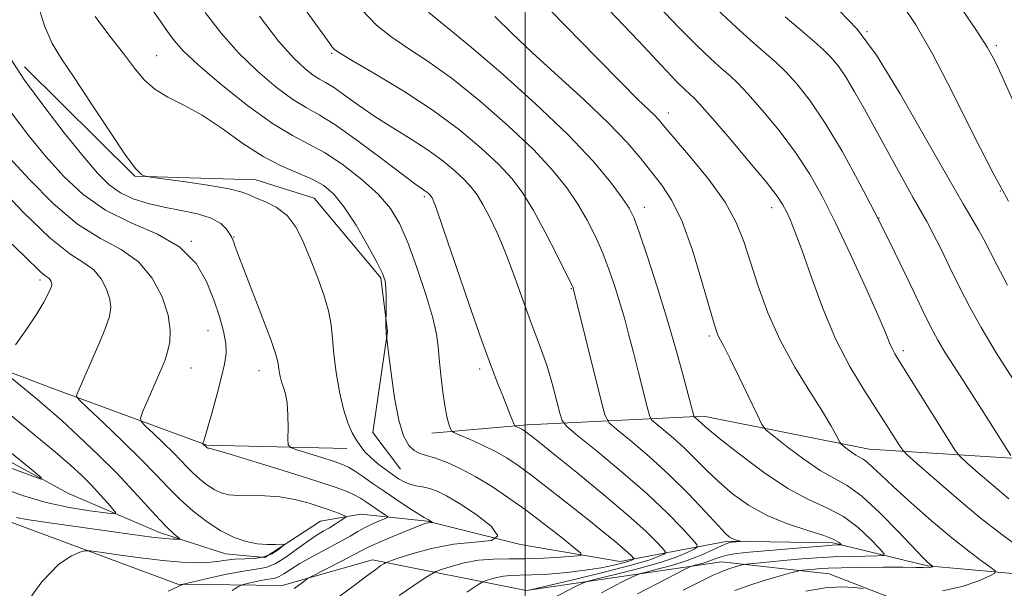
# Model space of a CAD drawing. Extents: x 2079800 to 2082700, y 327300 to 330200.
# Drawn here: x 2080910 to 2081086, y 328818 to 328920 of the extents above; entities that cross this region are included whole.
import ezdxf

# ---------------------------------------------------------------- set-up
doc = ezdxf.new("R2010")
doc.units = 0
doc.header["$MEASUREMENT"] = 0
for name, color, linetype, lineweight in [('32000', 7, 'Continuous', 0), ('DTM HARD BREAKLINE', 7, 'Continuous', 0), ('DTM SPOT ELEVATION', 2, 'Continuous', 13), ('INDEX CONTOUR', 41, 'Continuous', 13), ('INTERMEDIATE CONTOUR', 44, 'Continuous', 0)]:
    doc.layers.add(name, color=color, linetype=linetype, lineweight=lineweight)

msp = doc.modelspace()

# ---------------------------------------------------------------- linework, layer by layer
at = {"layer": '32000', "flags": 128}
msp.add_lwpolyline([(2081000, 330000), (2081000, 327500)], dxfattribs=at)
at = {"layer": 'DTM HARD BREAKLINE'}
for points in [[(2080910.57, 328911.16, 1104.66), (2080930.29, 328891.69, 1105.92), (2080951.89, 328890.99, 1106.8), (2080962.31, 328887.75, 1106.78), (2080974.19, 328873.5, 1107.77), (2080975.4, 328863.95, 1108.06), (2080972.76, 328845.9, 1106.96), (2080977.71, 328839.31, 1106.96)], [(2080968.17, 328843.02, 1105.37), (2080943.15, 328843.63, 1102.13), (2080915.2, 328853.93, 1097.2), (2080881.26, 328866.85, 1092.74)], [(2081091.66, 328820.29, 1125.27), (2081071.85, 328822.05, 1121.84), (2081054.9, 328826.2, 1117.6), (2081036.15, 328826.47, 1115.77), (2081016.93, 328822.82, 1109.13), (2080999.16, 328825.91, 1106), (2080982.48, 328830.05, 1103.87), (2080970.62, 328831.3, 1100.63), (2080963.45, 328830.05, 1098.82), (2080953.51, 328823.58, 1097.52), (2080946.5, 328824.22, 1097.15), (2080934.68, 328828.03, 1095.45), (2080918.45, 328835, 1092.31), (2080893, 328848.85, 1090.32), (2080880.67, 328855.37, 1088.97)], [(2080875.7, 328851.94, 1093.35), (2080908.31, 328829.81, 1096.51), (2080937.99, 328818.82, 1099.83), (2080956.58, 328818.56, 1103.41), (2080972.7, 328823.15, 1105.45), (2081000.19, 328817.68, 1111.81), (2081035.05, 328822.81, 1119.17), (2081054.29, 328820.67, 1123.05), (2081078.91, 328811.09, 1126.29), (2081108.09, 328812.02, 1133.62)], [(2081096.31, 328840.68, 1131.91), (2081061.42, 328842.91, 1124.76), (2081031.8, 328848.81, 1120.43), (2081000.34, 328847.25, 1112.4), (2080983.32, 328845.75, 1109.38)]]:
    msp.add_polyline3d(points, dxfattribs=at)
at = {"layer": 'DTM SPOT ELEVATION'}
for p in [(2081061, 328917.44, 1134), (2081084.11, 328914.98, 1138.3), (2080934.21, 328913.15, 1108.9), (2080965.41, 328913.59, 1115.8), (2081025.52, 328902.97, 1124.6), (2080982, 328887.98, 1111.7), (2081084.8, 328889.02, 1136), (2081021.24, 328886.1, 1120.6), (2081043.98, 328886.02, 1125.4), (2081063.15, 328884.17, 1130), (2080948.02, 328880.77, 1104.1), (2080940.38, 328880.01, 1102), (2080913.36, 328873.12, 1095.6), (2081008.21, 328871.59, 1115.9), (2080943.33, 328864.07, 1101.1), (2081032.87, 328863.14, 1121.7), (2081067.5, 328860.51, 1128.4), (2080940.34, 328857.39, 1100.8), (2080952.46, 328856.92, 1103.3), (2080991.87, 328857.24, 1111.6)]:
    msp.add_point(p, dxfattribs=at)
at = {"layer": 'INDEX CONTOUR'}
for points in [[(2080933.537, 328921.193, 1110), (2080934.942, 328919.226, 1110), (2080936.149, 328917.488, 1110), (2080937.319, 328915.887, 1110), (2080938.951, 328914.045, 1110), (2080941.628, 328911.513, 1110), (2080945.679, 328908.058, 1110), (2080950.417, 328904.294, 1110), (2080954.898, 328901.049, 1110), (2080958.435, 328898.898, 1110), (2080961.36, 328897.386, 1110), (2080964.26, 328895.804, 1110), (2080967.542, 328893.621, 1110), (2080970.889, 328891.025, 1110), (2080973.804, 328888.382, 1110), (2080975.941, 328885.911, 1110), (2080977.549, 328883.228, 1110), (2080979.028, 328879.801, 1110), (2080980.66, 328875.34, 1110), (2080982.253, 328870.544, 1110), (2080983.498, 328866.353, 1110), (2080984.181, 328863.42, 1110), (2080984.475, 328861.239, 1110), (2080984.649, 328859.014, 1110), (2080984.918, 328856.18, 1110), (2080985.28, 328853.099, 1110), (2080985.679, 328850.361, 1110), (2080986.061, 328848.425, 1110), (2080986.39, 328847.22, 1110), (2080986.63, 328846.541, 1110), (2080986.812, 328846.18, 1110), (2080987.227, 328845.896, 1110), (2080988.231, 328845.45, 1110), (2080990.043, 328844.666, 1110), (2080992.34, 328843.628, 1110), (2080994.662, 328842.491, 1110), (2080996.699, 328841.338, 1110), (2080998.743, 328839.971, 1110), (2081001.237, 328838.12, 1110), (2081004.457, 328835.638, 1110), (2081008.011, 328832.855, 1110), (2081011.339, 328830.225, 1110), (2081013.995, 328828.107, 1110), (2081015.972, 328826.501, 1110), (2081017.377, 328825.317, 1110), (2081018.318, 328824.47, 1110), (2081018.897, 328823.899, 1110), (2081019.376, 328823.37, 1110), (2081019.393, 328823.284, 1110), (2081019.29, 328823.218, 1110), (2081019.048, 328823.108, 1110), (2081018.511, 328822.917, 1110), (2081017.491, 328822.621, 1110), (2081015.838, 328822.209, 1110), (2081013.566, 328821.738, 1110), (2081010.725, 328821.278, 1110), (2081007.441, 328820.894, 1110), (2081004.107, 328820.609, 1110), (2081001.188, 328820.438, 1110), (2080999.021, 328820.377, 1110), (2080997.437, 328820.347, 1110), (2080996.141, 328820.246, 1110), (2080994.911, 328820.012, 1110), (2080993.815, 328819.711, 1110), (2080992.998, 328819.447, 1110), (2080992.449, 328819.229, 1110), (2080991.555, 328818.686, 1110), (2080989.548, 328817.353, 1110)], [(2080982.754, 328920.974, 1120), (2080984.814, 328919.208, 1120), (2080987.028, 328917.439, 1120), (2080990.421, 328914.65, 1120), (2080995.636, 328910.159, 1120), (2081001.79, 328904.634, 1120), (2081007.619, 328899.072, 1120), (2081012.113, 328894.312, 1120), (2081015.266, 328890.545, 1120), (2081017.326, 328887.797, 1120), (2081018.577, 328885.929, 1120), (2081019.453, 328884.143, 1120), (2081020.424, 328881.472, 1120), (2081021.835, 328877.24, 1120), (2081023.546, 328871.921, 1120), (2081025.284, 328866.281, 1120), (2081026.822, 328861.009, 1120), (2081028.075, 328856.491, 1120), (2081030.095, 328848.832, 1120), (2081030.167, 328848.696, 1120), (2081030.861, 328848.109, 1120), (2081031.641, 328847.384, 1120), (2081032.612, 328846.539, 1120), (2081034.68, 328844.837, 1120), (2081038.174, 328842.064, 1120), (2081042.517, 328838.816, 1120), (2081046.908, 328835.895, 1120), (2081050.709, 328833.87, 1120), (2081053.948, 328832.391, 1120), (2081056.813, 328830.877, 1120), (2081059.429, 328828.926, 1120), (2081061.649, 328826.859, 1120), (2081063.26, 328825.176, 1120), (2081064.068, 328824.243, 1120), (2081063.962, 328823.896, 1120), (2081062.851, 328823.837, 1120), (2081060.731, 328823.813, 1120), (2081057.953, 328823.764, 1120), (2081054.952, 328823.669, 1120), (2081052.082, 328823.514, 1120), (2081049.371, 328823.314, 1120), (2081046.76, 328823.085, 1120), (2081039.52, 328822.384, 1120), (2081039.07, 328822.318, 1120), (2081038.686, 328822.222, 1120), (2081037.284, 328821.825, 1120), (2081036.472, 328821.57, 1120), (2081035.746, 328821.309, 1120), (2081035.083, 328821.045, 1120), (2081034.423, 328820.769, 1120), (2081033.571, 328820.398, 1120), (2081031.792, 328819.542, 1120), (2081028.215, 328817.733, 1120)], [(2081034.148, 328921.527, 1130), (2081037.718, 328918.217, 1130), (2081040.777, 328915.477, 1130), (2081043.034, 328913.524, 1130), (2081044.788, 328911.985, 1130), (2081046.482, 328910.338, 1130), (2081048.486, 328908.122, 1130), (2081050.854, 328905.106, 1130), (2081053.565, 328901.126, 1130), (2081056.574, 328896.103, 1130), (2081059.751, 328890.32, 1130), (2081062.944, 328884.152, 1130), (2081065.993, 328877.999, 1130), (2081068.706, 328872.377, 1130), (2081070.887, 328867.826, 1130), (2081072.437, 328864.675, 1130), (2081073.652, 328862.398, 1130), (2081074.931, 328860.255, 1130), (2081076.576, 328857.661, 1130), (2081080.627, 328851.387, 1130), (2081082.711, 328848.111, 1130), (2081086.705, 328841.754, 1130)], [(2080907.797, 328895.067, 1100), (2080911.46, 328891.043, 1100), (2080915.707, 328886.787, 1100), (2080920.08, 328883.105, 1100), (2080924.18, 328880.535, 1100), (2080927.838, 328878.559, 1100), (2080930.943, 328876.391, 1100), (2080933.402, 328873.467, 1100), (2080935.176, 328870.11, 1100), (2080936.245, 328866.864, 1100), (2080936.629, 328864.166, 1100), (2080936.517, 328862.012, 1100), (2080936.141, 328860.29, 1100), (2080935.682, 328858.856, 1100), (2080935.119, 328857.438, 1100), (2080931.687, 328849.504, 1100), (2080931.296, 328848.463, 1100), (2080931.429, 328847.821, 1100), (2080932.194, 328847.026, 1100), (2080933.62, 328845.68, 1100), (2080935.394, 328843.985, 1100), (2080937.116, 328842.295, 1100), (2080938.487, 328840.882, 1100), (2080939.612, 328839.699, 1100), (2080940.695, 328838.618, 1100), (2080941.895, 328837.55, 1100), (2080943.176, 328836.553, 1100), (2080944.453, 328835.722, 1100), (2080945.693, 328835.133, 1100), (2080947.057, 328834.775, 1100), (2080948.757, 328834.614, 1100), (2080953.475, 328834.576, 1100), (2080956.182, 328834.386, 1100), (2080958.873, 328833.913, 1100), (2080961.393, 328833.251, 1100), (2080963.59, 328832.551, 1100), (2080965.341, 328831.937, 1100), (2080966.635, 328831.453, 1100), (2080967.487, 328831.119, 1100), (2080967.918, 328830.927, 1100), (2080967.951, 328830.773, 1100), (2080967.62, 328830.524, 1100), (2080966.963, 328830.085, 1100), (2080966.067, 328829.506, 1100), (2080965.032, 328828.875, 1100), (2080963.918, 328828.238, 1100), (2080962.648, 328827.481, 1100), (2080961.106, 328826.445, 1100), (2080959.238, 328825.063, 1100), (2080957.231, 328823.606, 1100), (2080955.331, 328822.434, 1100), (2080953.669, 328821.793, 1100), (2080951.927, 328821.471, 1100), (2080949.673, 328821.141, 1100), (2080946.672, 328820.566, 1100), (2080943.496, 328819.874, 1100), (2080939.472, 328818.945, 1100), (2080938.911, 328818.803, 1100), (2080938.75, 328818.731, 1100), (2080938.566, 328818.622, 1100), (2080938.171, 328818.415, 1100), (2080937.44, 328818.064, 1100), (2080936.261, 328817.535, 1100)]]:
    msp.add_polyline3d(points, dxfattribs=at)
at = {"layer": 'INTERMEDIATE CONTOUR'}
for points in [[(2080953.893, 328930.85, 1116), (2080965.099, 328915.326, 1116), (2080965.598, 328914.666, 1116), (2080966.009, 328914.236, 1116), (2080966.999, 328913.56, 1116), (2080969.27, 328912.207, 1116), (2080973.256, 328909.881, 1116), (2080978.322, 328906.819, 1116), (2080983.568, 328903.394, 1116), (2080988.236, 328899.944, 1116), (2080992.149, 328896.667, 1116), (2080995.273, 328893.726, 1116), (2080997.644, 328891.173, 1116), (2080999.581, 328888.609, 1116), (2081001.471, 328885.527, 1116), (2081003.575, 328881.647, 1116), (2081005.632, 328877.626, 1116), (2081007.257, 328874.352, 1116), (2081008.172, 328872.475, 1116), (2081008.538, 328871.691, 1116), (2081008.626, 328871.461, 1116), (2081008.699, 328871.189, 1116), (2081013.492, 328851.806, 1116), (2081014.233, 328849.034, 1116), (2081014.977, 328847.632, 1116), (2081016.365, 328846.395, 1116), (2081018.846, 328844.369, 1116), (2081022.122, 328841.588, 1116), (2081025.71, 328838.334, 1116), (2081029.159, 328834.917, 1116), (2081032.154, 328831.757, 1116), (2081034.418, 328829.3, 1116), (2081035.778, 328827.859, 1116), (2081036.495, 328827.193, 1116), (2081036.938, 328826.929, 1116), (2081037.398, 328826.753, 1116), (2081037.857, 328826.611, 1116), (2081038.411, 328826.458, 1116), (2081038.408, 328826.431, 1116), (2081036.912, 328826.301, 1116), (2081036.526, 328826.249, 1116), (2081035.997, 328826.079, 1116), (2081035.059, 328825.665, 1116), (2081033.51, 328824.928, 1116), (2081031.414, 328823.988, 1116), (2081028.904, 328823.014, 1116), (2081026.163, 328822.148, 1116), (2081023.577, 328821.456, 1116), (2081021.584, 328820.969, 1116), (2081020.39, 328820.655, 1116), (2081019.257, 328820.179, 1116), (2081017.216, 328819.131, 1116), (2081013.625, 328817.255, 1116)], [(2080998.908, 328927.028, 1124), (2081012.709, 328912.834, 1124), (2081017.109, 328908.36, 1124), (2081020.12, 328905.374, 1124), (2081023.066, 328902.547, 1124), (2081023.898, 328901.665, 1124), (2081024.949, 328900.44, 1124), (2081029.52, 328895.056, 1124), (2081032.764, 328891.047, 1124), (2081035.674, 328886.996, 1124), (2081037.677, 328883.392, 1124), (2081039.031, 328879.973, 1124), (2081040.202, 328876.289, 1124), (2081041.591, 328872.008, 1124), (2081043.34, 328867.28, 1124), (2081045.523, 328862.374, 1124), (2081048.128, 328857.574, 1124), (2081050.788, 328853.216, 1124), (2081053.049, 328849.653, 1124), (2081054.568, 328847.139, 1124), (2081055.45, 328845.536, 1124), (2081056.147, 328844.128, 1124), (2081056.361, 328843.849, 1124), (2081056.732, 328843.541, 1124), (2081057.383, 328843.03, 1124), (2081058.202, 328842.414, 1124), (2081059.014, 328841.86, 1124), (2081060.333, 328841.115, 1124), (2081061.055, 328840.591, 1124), (2081062.019, 328839.708, 1124), (2081063.483, 328838.295, 1124), (2081065.727, 328836.184, 1124), (2081068.892, 328833.324, 1124), (2081072.552, 328830.122, 1124), (2081076.141, 328827.101, 1124), (2081079.178, 328824.689, 1124), (2081081.523, 328822.934, 1124), (2081083.12, 328821.792, 1124), (2081083.912, 328821.168, 1124), (2081083.834, 328820.765, 1124), (2081082.816, 328820.24, 1124), (2081080.833, 328819.363, 1124), (2081078.004, 328818.372, 1124), (2081074.49, 328817.621, 1124)], [(2080912.764, 328922.939, 1106), (2080914.152, 328918.537, 1106), (2080915.544, 328915.334, 1106), (2080917.203, 328912.604, 1106), (2080919.471, 328909.272, 1106), (2080922.518, 328904.652, 1106), (2080925.812, 328899.613, 1106), (2080928.646, 328895.413, 1106), (2080930.485, 328892.989, 1106), (2080931.478, 328891.987, 1106), (2080931.944, 328891.733, 1106), (2080932.271, 328891.643, 1106), (2080933.116, 328891.509, 1106), (2080938.93, 328890.69, 1106), (2080943.339, 328890.03, 1106), (2080947.147, 328889.371, 1106), (2080949.433, 328888.817, 1106), (2080950.709, 328888.317, 1106), (2080951.849, 328887.788, 1106), (2080953.517, 328887.123, 1106), (2080955.525, 328886.14, 1106), (2080957.486, 328884.64, 1106), (2080959.097, 328882.487, 1106), (2080960.434, 328879.803, 1106), (2080961.668, 328876.78, 1106), (2080962.912, 328873.607, 1106), (2080964.046, 328870.483, 1106), (2080964.897, 328867.609, 1106), (2080965.357, 328865.088, 1106), (2080965.588, 328862.641, 1106), (2080965.818, 328859.893, 1106), (2080966.233, 328856.614, 1106), (2080966.823, 328853.162, 1106), (2080967.534, 328850.039, 1106), (2080968.312, 328847.63, 1106), (2080969.112, 328845.85, 1106), (2080969.89, 328844.498, 1106), (2080970.63, 328843.385, 1106), (2080971.427, 328842.391, 1106), (2080972.404, 328841.409, 1106), (2080973.633, 328840.368, 1106), (2080974.985, 328839.33, 1106), (2080976.28, 328838.394, 1106), (2080977.389, 328837.638, 1106), (2080978.379, 328837.065, 1106), (2080979.368, 328836.658, 1106), (2080980.452, 328836.386, 1106), (2080981.634, 328836.16, 1106), (2080982.892, 328835.876, 1106), (2080984.259, 328835.415, 1106), (2080985.964, 328834.598, 1106), (2080988.287, 328833.234, 1106), (2080991.263, 328831.262, 1106), (2080993.944, 328829.138, 1106), (2080995.135, 328827.453, 1106), (2080993.99, 328826.611, 1106), (2080991.047, 328826.274, 1106), (2080987.193, 328825.919, 1106), (2080983.244, 328825.164, 1106), (2080979.727, 328824.199, 1106), (2080977.103, 328823.353, 1106), (2080975.665, 328822.869, 1106), (2080975.051, 328822.634, 1106), (2080974.737, 328822.449, 1106), (2080974.245, 328822.114, 1106), (2080973.301, 328821.44, 1106), (2080971.682, 328820.242, 1106), (2080969.23, 328818.398, 1106), (2080966.065, 328816.067, 1106)], [(2080970.814, 328921.365, 1118), (2080973.451, 328918.653, 1118), (2080976.012, 328916.591, 1118), (2080979.035, 328914.544, 1118), (2080982.675, 328912.129, 1118), (2080986.995, 328909.022, 1118), (2080991.936, 328905.052, 1118), (2080996.969, 328900.65, 1118), (2081001.446, 328896.399, 1118), (2081004.879, 328892.743, 1118), (2081007.423, 328889.577, 1118), (2081009.399, 328886.662, 1118), (2081011.076, 328883.788, 1118), (2081012.543, 328880.885, 1118), (2081013.84, 328877.912, 1118), (2081015.004, 328874.857, 1118), (2081016.042, 328871.807, 1118), (2081016.955, 328868.871, 1118), (2081017.76, 328866.098, 1118), (2081018.526, 328863.286, 1118), (2081019.334, 328860.165, 1118), (2081020.227, 328856.621, 1118), (2081021.757, 328850.453, 1118), (2081022.164, 328848.933, 1118), (2081022.573, 328848.164, 1118), (2081023.333, 328847.485, 1118), (2081024.694, 328846.374, 1118), (2081026.492, 328844.848, 1118), (2081028.46, 328843.064, 1118), (2081030.4, 328841.151, 1118), (2081032.383, 328839.148, 1118), (2081034.549, 328837.069, 1118), (2081037.022, 328834.949, 1118), (2081039.875, 328832.907, 1118), (2081043.168, 328831.081, 1118), (2081046.852, 328829.581, 1118), (2081050.437, 328828.395, 1118), (2081053.329, 328827.482, 1118), (2081055.095, 328826.803, 1118), (2081055.955, 328826.328, 1118), (2081056.293, 328826.029, 1118), (2081056.428, 328825.874, 1118), (2081056.41, 328825.816, 1118), (2081056.225, 328825.806, 1118), (2081055.799, 328825.796, 1118), (2081054.825, 328825.745, 1118), (2081052.937, 328825.613, 1118), (2081049.947, 328825.376, 1118), (2081046.358, 328825.077, 1118), (2081042.852, 328824.773, 1118), (2081039.977, 328824.505, 1118), (2081037.75, 328824.249, 1118), (2081036.06, 328823.964, 1118), (2081034.781, 328823.621, 1118), (2081033.745, 328823.248, 1118), (2081032.782, 328822.885, 1118), (2081031.77, 328822.566, 1118), (2081030.815, 328822.31, 1118), (2081030.08, 328822.131, 1118), (2081029.523, 328821.954, 1118), (2081028.295, 328821.356, 1118), (2081025.343, 328819.823, 1118), (2081020.038, 328817.052, 1118)], [(2081015.011, 328921.286, 1126), (2081020.21, 328915.804, 1126), (2081024.321, 328911.41, 1126), (2081027.019, 328908.586, 1126), (2081028.59, 328907.024, 1126), (2081030.138, 328905.615, 1126), (2081031.133, 328904.58, 1126), (2081033.038, 328902.427, 1126), (2081036.173, 328898.777, 1126), (2081039.819, 328894.465, 1126), (2081042.992, 328890.625, 1126), (2081044.966, 328888.101, 1126), (2081046.006, 328886.559, 1126), (2081046.629, 328885.374, 1126), (2081047.285, 328883.948, 1126), (2081048.163, 328881.802, 1126), (2081049.384, 328878.484, 1126), (2081051.041, 328873.751, 1126), (2081053.082, 328868.192, 1126), (2081055.426, 328862.605, 1126), (2081057.965, 328857.65, 1126), (2081060.487, 328853.435, 1126), (2081064.575, 328847.122, 1126), (2081066.808, 328843.587, 1126), (2081067.364, 328842.76, 1126), (2081068.162, 328841.932, 1126), (2081069.885, 328840.394, 1126), (2081072.989, 328837.668, 1126), (2081077.005, 328834.201, 1126), (2081081.243, 328830.673, 1126), (2081085.11, 328827.652, 1126), (2081088.427, 328825.256, 1126)], [(2081023.722, 328922.087, 1128), (2081027.414, 328918.225, 1128), (2081030.584, 328915.057, 1128), (2081033.154, 328912.621, 1128), (2081035.126, 328910.845, 1128), (2081036.585, 328909.57, 1128), (2081037.96, 328908.283, 1128), (2081039.761, 328906.383, 1128), (2081042.33, 328903.449, 1128), (2081045.336, 328899.786, 1128), (2081048.279, 328895.876, 1128), (2081050.795, 328892.045, 1128), (2081053.078, 328887.983, 1128), (2081055.458, 328883.221, 1128), (2081058.137, 328877.544, 1128), (2081060.787, 328871.747, 1128), (2081062.951, 328866.881, 1128), (2081064.303, 328863.717, 1128), (2081065.04, 328861.915, 1128), (2081065.488, 328860.859, 1128), (2081065.971, 328859.937, 1128), (2081066.812, 328858.56, 1128), (2081075.497, 328844.679, 1128), (2081076.776, 328842.671, 1128), (2081077.639, 328841.585, 1128), (2081078.826, 328840.491, 1128), (2081080.881, 328838.687, 1128), (2081083.538, 328836.394, 1128), (2081086.342, 328834.06, 1128)], [(2081056.033, 328921.248, 1134), (2081059.261, 328917.907, 1134), (2081062.69, 328913.244, 1134), (2081066.949, 328906.335, 1134), (2081071.482, 328898.461, 1134), (2081075.436, 328891.457, 1134), (2081078.169, 328886.711, 1134), (2081080.984, 328881.969, 1134), (2081081.867, 328880.358, 1134), (2081084.189, 328875.845, 1134), (2081086.118, 328872.186, 1134)], [(2081067.313, 328922.315, 1136), (2081069.757, 328918.662, 1136), (2081072.767, 328913.391, 1136), (2081076.355, 328906.462, 1136), (2081080.117, 328898.949, 1136), (2081083.551, 328892.207, 1136), (2081086.291, 328887.217, 1136)], [(2081077.354, 328922.39, 1138), (2081080.468, 328917.84, 1138), (2081082.497, 328914.687, 1138), (2081083.822, 328912.277, 1138), (2081085.089, 328909.561, 1138), (2081090.877, 328896.73, 1138)], [(2080923.21, 328920.149, 1108), (2080925.821, 328916.653, 1108), (2080928.263, 328913.556, 1108), (2080930.225, 328910.972, 1108), (2080931.957, 328908.869, 1108), (2080933.847, 328907.176, 1108), (2080936.209, 328905.773, 1108), (2080939.052, 328904.349, 1108), (2080942.311, 328902.547, 1108), (2080945.893, 328900.151, 1108), (2080949.602, 328897.519, 1108), (2080953.215, 328895.152, 1108), (2080956.535, 328893.42, 1108), (2080959.474, 328892.173, 1108), (2080961.967, 328891.132, 1108), (2080964.01, 328890.004, 1108), (2080965.824, 328888.454, 1108), (2080967.691, 328886.137, 1108), (2080969.783, 328882.897, 1108), (2080971.842, 328879.347, 1108), (2080973.505, 328876.287, 1108), (2080974.506, 328874.285, 1108), (2080974.973, 328872.968, 1108), (2080975.134, 328871.728, 1108), (2080975.182, 328870.129, 1108), (2080975.184, 328868.421, 1108), (2080975.133, 328864.595, 1108), (2080975.142, 328864.056, 1108), (2080975.167, 328863.626, 1108), (2080975.356, 328862.125, 1108), (2080975.596, 328860.11, 1108), (2080976.043, 328856.492, 1108), (2080976.669, 328852.1, 1108), (2080977.428, 328848.064, 1108), (2080978.279, 328845.265, 1108), (2080979.193, 328843.586, 1108), (2080980.149, 328842.661, 1108), (2080981.156, 328842.144, 1108), (2080982.363, 328841.769, 1108), (2080983.948, 328841.288, 1108), (2080986.033, 328840.5, 1108), (2080988.505, 328839.388, 1108), (2080991.191, 328837.985, 1108), (2080993.963, 328836.311, 1108), (2080996.858, 328834.357, 1108), (2080999.959, 328832.105, 1108), (2081003.251, 328829.611, 1108), (2081006.326, 328827.226, 1108), (2081008.684, 328825.376, 1108), (2081009.904, 328824.357, 1108), (2081009.904, 328823.947, 1108), (2081008.681, 328823.792, 1108), (2081006.324, 328823.616, 1108), (2081003.27, 328823.427, 1108), (2081000.044, 328823.31, 1108), (2080997.063, 328823.306, 1108), (2080994.312, 328823.287, 1108), (2080991.667, 328823.083, 1108), (2080989.077, 328822.588, 1108), (2080986.771, 328821.955, 1108), (2080985.05, 328821.4, 1108), (2080984.057, 328821.049, 1108), (2080983.303, 328820.66, 1108), (2080982.142, 328819.901, 1108), (2080980.112, 328818.541, 1108), (2080977.491, 328816.762, 1108)], [(2080942.839, 328920.904, 1112), (2080945.711, 328917.169, 1112), (2080948.801, 328913.656, 1112), (2080952.178, 328910.388, 1112), (2080955.549, 328907.552, 1112), (2080958.523, 328905.374, 1112), (2080960.896, 328903.922, 1112), (2080963.2, 328902.633, 1112), (2080966.151, 328900.786, 1112), (2080970.177, 328897.927, 1112), (2080974.546, 328894.661, 1112), (2080978.239, 328891.862, 1112), (2080980.494, 328890.183, 1112), (2080981.596, 328889.399, 1112), (2080982.09, 328889.067, 1112), (2080982.429, 328888.818, 1112), (2080982.707, 328888.586, 1112), (2080982.926, 328888.381, 1112), (2080983.092, 328888.201, 1112), (2080983.228, 328888.022, 1112), (2080983.363, 328887.801, 1112), (2080983.573, 328887.346, 1112), (2080984.133, 328885.834, 1112), (2080985.367, 328882.288, 1112), (2080989.937, 328868.901, 1112), (2080992.256, 328862.226, 1112), (2080993.955, 328857.554, 1112), (2080995.122, 328854.546, 1112), (2080995.983, 328852.434, 1112), (2080996.717, 328850.602, 1112)], [(2080952.524, 328920.22, 1114), (2080955.973, 328915.798, 1114), (2080958.677, 328912.718, 1114), (2080960.681, 328910.811, 1114), (2080962.148, 328909.698, 1114), (2080963.273, 328909.01, 1114), (2080964.363, 328908.4, 1114), (2080965.761, 328907.525, 1114), (2080967.73, 328906.135, 1114), (2080970.235, 328904.34, 1114), (2080973.164, 328902.339, 1114), (2080976.381, 328900.305, 1114), (2080979.644, 328898.288, 1114), (2080982.687, 328896.311, 1114), (2080985.291, 328894.404, 1114), (2080987.423, 328892.63, 1114), (2080989.099, 328891.054, 1114), (2080990.369, 328889.686, 1114), (2080991.413, 328888.299, 1114), (2080992.446, 328886.606, 1114), (2080993.638, 328884.369, 1114), (2080994.981, 328881.541, 1114), (2080996.424, 328878.127, 1114), (2080997.909, 328874.202, 1114), (2081000.709, 328866.396, 1114), (2081002.931, 328860.515, 1114), (2081003.892, 328857.72, 1114), (2081004.798, 328854.644, 1114), (2081005.585, 328851.676, 1114), (2081006.163, 328849.364, 1114), (2081006.58, 328848.011, 1114), (2081007.418, 328846.959, 1114), (2081009.397, 328845.304, 1114), (2081012.956, 328842.41, 1114), (2081017.419, 328838.698, 1114), (2081021.832, 328834.857, 1114), (2081025.407, 328831.48, 1114), (2081028.028, 328828.79, 1114), (2081029.745, 328826.918, 1114), (2081030.614, 328825.901, 1114), (2081030.717, 328825.417, 1114), (2081030.142, 328825.05, 1114), (2081028.935, 328824.465, 1114), (2081026.969, 328823.647, 1114), (2081024.079, 328822.661, 1114), (2081020.274, 328821.589, 1114), (2081016.302, 328820.582, 1114), (2081013.089, 328819.808, 1114), (2081011.257, 328819.356, 1114), (2081010.22, 328819.001, 1114), (2081009.089, 328818.438, 1114), (2081004.883, 328816.23, 1114)], [(2080994.58, 328920.19, 1122), (2080997.718, 328917.07, 1122), (2081001.286, 328913.697, 1122), (2081010.536, 328905.273, 1122), (2081014.886, 328901.135, 1122), (2081018.188, 328897.665, 1122), (2081020.63, 328894.796, 1122), (2081022.596, 328892.341, 1122), (2081024.412, 328890.035, 1122), (2081026.193, 328887.317, 1122), (2081028, 328883.551, 1122), (2081029.845, 328878.419, 1122), (2081031.55, 328872.872, 1122), (2081033.733, 328865.282, 1122), (2081034.201, 328863.803, 1122), (2081034.52, 328863.04, 1122), (2081035.534, 328861.156, 1122), (2081036.606, 328859.053, 1122), (2081038.195, 328855.794, 1122), (2081041.395, 328849.085, 1122), (2081042.269, 328847.332, 1122), (2081043.047, 328846.326, 1122), (2081044.393, 328845.203, 1122), (2081046.76, 328843.346, 1122), (2081049.733, 328841.111, 1122), (2081052.682, 328839.098, 1122), (2081057.474, 328836.392, 1122), (2081060.095, 328834.488, 1122), (2081063.312, 328831.533, 1122), (2081066.635, 328828.159, 1122), (2081071.032, 328823.527, 1122), (2081071.827, 328822.728, 1122), (2081072.168, 328822.424, 1122), (2081072.744, 328821.985, 1122), (2081072.738, 328821.955, 1122), (2081072.662, 328821.916, 1122), (2081072.506, 328821.852, 1122), (2081072.229, 328821.784, 1122), (2081071.786, 328821.743, 1122), (2081071.074, 328821.75, 1122), (2081069.755, 328821.783, 1122), (2081067.437, 328821.81, 1122), (2081063.945, 328821.806, 1122), (2081059.982, 328821.773, 1122), (2081056.472, 328821.719, 1122), (2081054.109, 328821.654, 1122), (2081052.668, 328821.581, 1122), (2081051.698, 328821.502, 1122), (2081049.515, 328821.292, 1122), (2081049.151, 328821.245, 1122), (2081048.615, 328821.119, 1122), (2081047.449, 328820.804, 1122), (2081045.353, 328820.226, 1122), (2081042.668, 328819.453, 1122), (2081039.898, 328818.583, 1122), (2081037.425, 328817.696, 1122)], [(2081046.428, 328920.109, 1132), (2081049.483, 328917.479, 1132), (2081051.615, 328915.688, 1132), (2081053.204, 328914.294, 1132), (2081054.584, 328912.901, 1132), (2081055.907, 328911.288, 1132), (2081057.282, 328909.283, 1132), (2081058.811, 328906.737, 1132), (2081060.567, 328903.602, 1132), (2081064.96, 328895.593, 1132), (2081067.305, 328891.358, 1132), (2081069.293, 328887.814, 1132), (2081071.734, 328883.536, 1132), (2081072.803, 328881.506, 1132), (2081074.178, 328878.718, 1132), (2081075.804, 328875.366, 1132), (2081077.538, 328871.835, 1132), (2081079.32, 328868.366, 1132), (2081081.4, 328864.617, 1132), (2081084.111, 328860.101, 1132), (2081087.59, 328854.608, 1132)], [(2080907.98, 328912.825, 1104), (2080910.617, 328908.788, 1104), (2080914.016, 328904.138, 1104), (2080917.703, 328899.386, 1104), (2080921.057, 328895.23, 1104), (2080923.636, 328892.197, 1104), (2080925.706, 328890.129, 1104), (2080927.713, 328888.7, 1104), (2080930.019, 328887.623, 1104), (2080932.647, 328886.785, 1104), (2080935.541, 328886.116, 1104), (2080938.591, 328885.536, 1104), (2080941.503, 328884.93, 1104), (2080943.932, 328884.174, 1104), (2080945.62, 328883.2, 1104), (2080946.671, 328882.167, 1104), (2080947.277, 328881.289, 1104), (2080947.616, 328880.713, 1104), (2080947.805, 328880.313, 1104), (2080947.948, 328879.896, 1104), (2080948.166, 328879.213, 1104), (2080948.666, 328877.803, 1104), (2080949.671, 328875.147, 1104), (2080953.113, 328866.335, 1104), (2080954.643, 328862.301, 1104), (2080955.495, 328859.811, 1104), (2080955.825, 328858.5, 1104), (2080956.036, 328856.832, 1104), (2080956.222, 328855.876, 1104), (2080956.496, 328854.904, 1104), (2080956.855, 328853.936, 1104), (2080957.222, 328852.774, 1104), (2080957.504, 328851.161, 1104), (2080957.633, 328848.981, 1104), (2080957.65, 328846.661, 1104), (2080957.621, 328844.768, 1104), (2080957.659, 328843.701, 1104), (2080958.065, 328843.186, 1104), (2080959.189, 328842.783, 1104), (2080963.655, 328841.392, 1104), (2080965.867, 328840.689, 1104), (2080967.382, 328840.175, 1104), (2080968.453, 328839.704, 1104), (2080969.515, 328839.067, 1104), (2080970.92, 328838.102, 1104), (2080972.696, 328836.847, 1104), (2080974.789, 328835.388, 1104), (2080977.092, 328833.835, 1104), (2080979.287, 328832.393, 1104), (2080981.002, 328831.291, 1104), (2080981.975, 328830.685, 1104), (2080982.381, 328830.453, 1104), (2080982.693, 328830.328, 1104), (2080983.457, 328829.823, 1104), (2080983.457, 328829.803, 1104), (2080983.217, 328829.814, 1104), (2080982.99, 328829.811, 1104), (2080982.709, 328829.778, 1104), (2080982.334, 328829.684, 1104), (2080981.618, 328829.428, 1104), (2080980.258, 328828.895, 1104), (2080978.106, 328828.033, 1104), (2080975.627, 328827.019, 1104), (2080973.442, 328826.091, 1104), (2080971.964, 328825.409, 1104), (2080970.796, 328824.802, 1104), (2080969.337, 328824.021, 1104), (2080967.193, 328822.909, 1104), (2080961.688, 328820.108, 1104), (2080961.141, 328819.796, 1104), (2080960.704, 328819.474, 1104), (2080959.965, 328818.918, 1104), (2080958.73, 328818.037, 1104)], [(2080908.235, 328903.011, 1102), (2080911.339, 328898.889, 1102), (2080914.427, 328895.149, 1102), (2080917.59, 328891.608, 1102), (2080921.042, 328888.364, 1102), (2080925.03, 328885.585, 1102), (2080929.638, 328883.336, 1102), (2080934.316, 328881.276, 1102), (2080938.353, 328878.959, 1102), (2080941.219, 328876.074, 1102), (2080943.109, 328872.832, 1102), (2080944.399, 328869.578, 1102), (2080945.393, 328866.607, 1102), (2080946.117, 328864.004, 1102), (2080946.526, 328861.804, 1102), (2080946.588, 328859.963, 1102), (2080946.324, 328858.11, 1102), (2080945.762, 328855.796, 1102), (2080944.964, 328852.764, 1102), (2080944.094, 328849.536, 1102), (2080943.345, 328846.828, 1102), (2080942.863, 328845.173, 1102), (2080942.607, 328844.381, 1102), (2080942.438, 328843.951, 1102), (2080942.435, 328843.889, 1102), (2080943.152, 328843.198, 1102), (2080943.305, 328843.111, 1102), (2080943.388, 328843.09, 1102), (2080943.492, 328843.08, 1102), (2080943.757, 328843.038, 1102), (2080944.832, 328842.752, 1102), (2080947.495, 328841.966, 1102), (2080952.155, 328840.543, 1102), (2080957.738, 328838.806, 1102), (2080962.804, 328837.196, 1102), (2080966.249, 328836.046, 1102), (2080968.318, 328835.272, 1102), (2080969.591, 328834.688, 1102), (2080970.572, 328834.133, 1102), (2080971.456, 328833.556, 1102), (2080973.354, 328832.263, 1102), (2080975.055, 328831.148, 1102), (2080975.436, 328830.872, 1102), (2080975.395, 328830.697, 1102), (2080974.898, 328830.473, 1102), (2080973.949, 328830.084, 1102), (2080972.713, 328829.546, 1102), (2080971.394, 328828.908, 1102), (2080970.121, 328828.199, 1102), (2080968.712, 328827.366, 1102), (2080966.908, 328826.339, 1102), (2080964.57, 328825.086, 1102), (2080962.033, 328823.74, 1102), (2080959.748, 328822.477, 1102), (2080958.064, 328821.443, 1102), (2080956.897, 328820.671, 1102), (2080956.063, 328820.162, 1102), (2080955.376, 328819.898, 1102), (2080954.656, 328819.764, 1102), (2080953.724, 328819.627, 1102), (2080952.482, 328819.39, 1102), (2080951.17, 328819.103, 1102), (2080950.1, 328818.858, 1102), (2080949.45, 328818.684, 1102), (2080948.826, 328818.381, 1102), (2080947.694, 328817.688, 1102)], [(2080905.329, 328890.477, 1098), (2080910.372, 328885.21, 1098), (2080915.131, 328880.624, 1098), (2080918.7, 328877.775, 1098), (2080921.187, 328876.163, 1098), (2080922.951, 328874.904, 1098), (2080924.292, 328873.309, 1098), (2080925.26, 328871.478, 1098), (2080925.843, 328869.708, 1098), (2080926.025, 328868.178, 1098), (2080925.781, 328866.596, 1098), (2080925.08, 328864.552, 1098), (2080923.944, 328861.806, 1098), (2080922.631, 328858.801, 1098), (2080919.911, 328852.665, 1098), (2080919.868, 328852.303, 1098), (2080920.385, 328851.668, 1098), (2080921.907, 328850.216, 1098), (2080924.672, 328847.607, 1098), (2080928.111, 328844.319, 1098), (2080931.449, 328841.041, 1098), (2080934.108, 328838.301, 1098), (2080936.289, 328836.007, 1098), (2080938.391, 328833.912, 1098), (2080940.717, 328831.841, 1098), (2080943.2, 328829.907, 1098), (2080945.676, 328828.297, 1098), (2080948.01, 328827.151, 1098), (2080950.168, 328826.425, 1098), (2080952.139, 328826.029, 1098), (2080953.898, 328825.873, 1098), (2080955.352, 328825.868, 1098), (2080956.925, 328825.937, 1098), (2080956.981, 328825.829, 1098), (2080956.61, 328825.504, 1098), (2080955.856, 328824.917, 1098), (2080954.757, 328824.238, 1098), (2080953.348, 328823.684, 1098), (2080951.686, 328823.409, 1098), (2080949.907, 328823.316, 1098), (2080948.172, 328823.247, 1098), (2080946.584, 328823.083, 1098), (2080945.014, 328822.869, 1098), (2080943.281, 328822.691, 1098), (2080941.201, 328822.628, 1098), (2080938.601, 328822.721, 1098), (2080935.31, 328823.01, 1098), (2080931.323, 328823.492, 1098), (2080927.314, 328824.045, 1098), (2080924.126, 328824.509, 1098), (2080922.328, 328824.755, 1098), (2080921.385, 328824.753, 1098), (2080920.49, 328824.501, 1098), (2080918.972, 328823.888, 1098), (2080916.704, 328822.355, 1098), (2080913.698, 328819.233, 1098), (2080910.056, 328814.198, 1098)], [(2080907.656, 328880.155, 1096), (2080910.621, 328877.359, 1096), (2080913.516, 328874.522, 1096), (2080914.209, 328873.94, 1096), (2080914.958, 328873.417, 1096), (2080915.182, 328873.152, 1096), (2080915.343, 328872.846, 1096), (2080915.439, 328872.551, 1096), (2080915.466, 328872.286, 1096), (2080915.392, 328871.947, 1096), (2080915.184, 328871.404, 1096), (2080914.784, 328870.519, 1096), (2080914.046, 328869.138, 1096), (2080912.797, 328867.101, 1096), (2080910.981, 328864.389, 1096), (2080908.997, 328861.539, 1096)], [(2080878.913, 328854.525, 1092), (2080879.033, 328857.225, 1092), (2080879.892, 328860.053, 1092), (2080881.11, 328862.122, 1092), (2080882.43, 328862.73, 1092), (2080884.101, 328861.942, 1092), (2080886.494, 328860.013, 1092), (2080889.876, 328857.188, 1092), (2080894.081, 328853.71, 1092), (2080898.837, 328849.811, 1092), (2080903.8, 328845.776, 1092), (2080911.808, 328839.313, 1092), (2080913.585, 328837.837, 1092), (2080913.53, 328837.56, 1092), (2080911.597, 328838.245, 1092), (2080907.875, 328839.657, 1092), (2080903.002, 328841.565, 1092), (2080897.752, 328843.742, 1092), (2080892.796, 328845.966, 1092), (2080888.385, 328848.052, 1092), (2080884.67, 328849.822, 1092), (2080881.785, 328851.212, 1092), (2080879.835, 328852.611, 1092), (2080878.913, 328854.525, 1092)], [(2080906.945, 328856.679, 1096), (2080912.899, 328851.776, 1096), (2080914.786, 328850.182, 1096), (2080917.175, 328848.071, 1096), (2080920.232, 328845.257, 1096), (2080923.662, 328841.983, 1096), (2080927.05, 328838.595, 1096), (2080930.05, 328835.411, 1096), (2080934.624, 328830.383, 1096), (2080936.177, 328828.809, 1096), (2080937.28, 328827.8, 1096), (2080938.329, 328826.922, 1096), (2080938.316, 328826.817, 1096), (2080937.937, 328826.81, 1096), (2080937.134, 328826.839, 1096), (2080935.683, 328826.948, 1096), (2080933.314, 328827.206, 1096), (2080929.885, 328827.662, 1096), (2080921.438, 328828.855, 1096), (2080913.819, 328829.914, 1096), (2080911.035, 328830.349, 1096), (2080909.144, 328830.733, 1096)], [(2080904.612, 328851.835, 1094), (2080912.817, 328845.139, 1094), (2080916.147, 328842.37, 1094), (2080918.763, 328840.101, 1094), (2080920.822, 328838.193, 1094), (2080922.553, 328836.455, 1094), (2080924.124, 328834.763, 1094), (2080925.463, 328833.252, 1094), (2080926.438, 328832.121, 1094), (2080926.884, 328831.516, 1094), (2080926.525, 328831.363, 1094), (2080925.049, 328831.526, 1094), (2080922.284, 328831.903, 1094), (2080918.59, 328832.514, 1094), (2080914.461, 328833.404, 1094), (2080910.262, 328834.63, 1094), (2080905.828, 328836.268, 1094)], [(2080996.717, 328850.602, 1112), (2080997.323, 328849.046, 1112), (2080997.997, 328847.304, 1112), (2080998.143, 328847.054, 1112), (2080998.322, 328846.95, 1112), (2080999.007, 328846.646, 1112), (2080999.394, 328846.457, 1112), (2080999.732, 328846.265, 1112), (2081000.074, 328846.037, 1112), (2081000.489, 328845.729, 1112), (2081001.134, 328845.228, 1112), (2081002.478, 328844.156, 1112), (2081005.075, 328842.064, 1112), (2081009.198, 328838.725, 1112), (2081014.013, 328834.771, 1112), (2081018.406, 328831.057, 1112), (2081021.507, 328828.262, 1112), (2081023.418, 328826.381, 1112), (2081024.482, 328825.235, 1112), (2081024.994, 328824.636, 1112), (2081025.055, 328824.351, 1112), (2081024.716, 328824.135, 1112), (2081023.93, 328823.772, 1112), (2081022.249, 328823.165, 1112), (2081019.127, 328822.246, 1112), (2081014.349, 328821.011, 1112), (2081009.024, 328819.707, 1112), (2081001.182, 328817.824, 1112)], [(2081060.321, 328818.032, 1124), (2081058.751, 328818.227, 1124), (2081056.468, 328818.338, 1124), (2081053.551, 328818.166, 1124), (2081050.107, 328817.566, 1124)]]:
    msp.add_polyline3d(points, dxfattribs=at)

doc.saveas('drawing.dxf')
